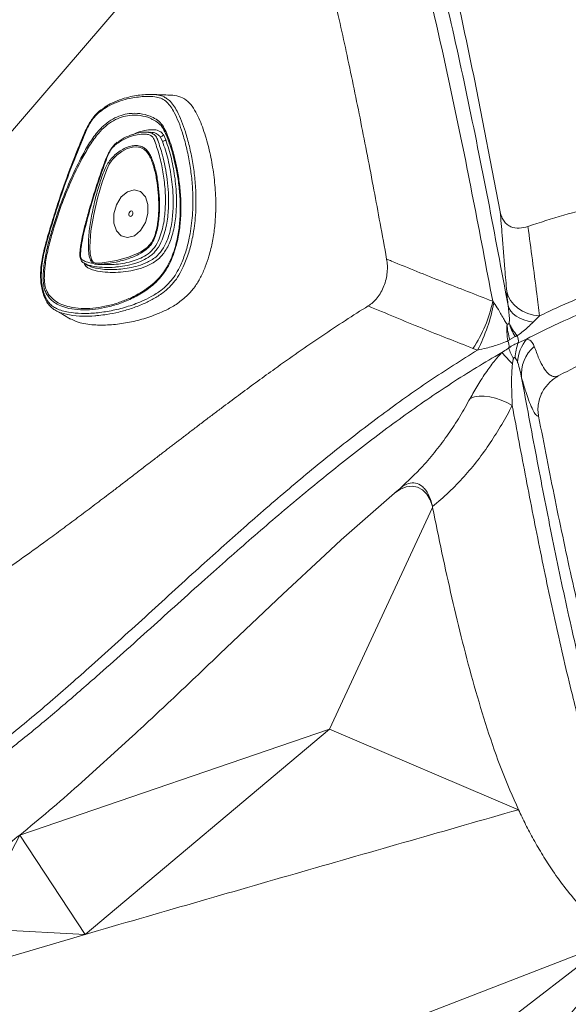
# Model space of a CAD drawing. Units: centimetres. Extents: x -3845 to 8308, y -1419 to 941.
# Drawn here: x 294 to 312, y 8 to 40 of the extents above; entities that cross this region are included whole.
import ezdxf

# ---------------------------------------------------------------- set-up
doc = ezdxf.new("R2010")
doc.units = ezdxf.units.CM
doc.header["$MEASUREMENT"] = 0
doc.header["$PDMODE"] = 34
doc.header["$PDSIZE"] = -1
doc.linetypes.add('SLD-Solid', pattern=[0])
doc.layers.get('0').update_dxf_attribs({"lineweight": 9})
doc.layers.add('SPRAY ZONE', color=7, linetype='Continuous', true_color=0x00a9c7, plot=False)
doc.styles.add('Vortex annotative', font='arial.ttf')
doc.dimstyles.new('Vortex PRODUCT', dxfattribs={"dimtxt": 0.125, "dimasz": 0.125, "dimexe": 0, "dimexo": 0, "dimgap": 0.125, "dimtad": 0, "dimtih": 1, "dimtoh": 1, "dimdec": 0, "dimzin": 12, "dimdsep": 46, "dimtxsty": 'Vortex annotative', "dimcen": 0, "dimadec": 0, "dimazin": 0, "dimtfac": 1, "dimtdec": 0, "dimtofl": 0, "dimtmove": 0, "dimatfit": 3, "dimfxl": 1, "dimfrac": 1, "dimtolj": 1, "dimtzin": 12, "dimlwd": 18, "dimarcsym": 0})

# ---------------------------------------------------------------- blocks, each defined once
blk = doc.blocks.new('*D52')
at = {"layer": 'Defpoints', "color": 0, "lineweight": 18, "transparency": 16777216}
for p in [(484.787, 248.419), (186.072, -211.772)]:
    blk.add_point(p, dxfattribs=at)
at = {"layer": 'SPRAY ZONE', "color": 0, "lineweight": 18, "transparency": 16777216}
for p, q in [((547.065, 344.361), (492.41, 260.162)), ((561.065, 344.361), (547.065, 344.361))]:
    blk.add_line(p, q, dxfattribs=at)
blk.add_solid([(490.452, 261.432), (494.367, 258.891), (484.787, 248.419)], dxfattribs=at)
at = {"layer": 'SPRAY ZONE', "color": 0, "transparency": 16777216, "insert": (598.746, 344.361), "char_height": 14, "attachment_point": 5, "style": 'Vortex annotative'}
blk.add_mtext('\\A1;∅549cm', dxfattribs=at)

msp = doc.modelspace()

# ---------------------------------------------------------------- linework, layer by layer
at = {"linetype": 'SLD-Solid', "lineweight": 18}
for p, q in [((293.1685, 35.0884), (302.9971, 46.5118)), ((309.2502, 37.9639), (310.0921, 33.6469)), ((298.6617, 36.2363), (298.5251, 36.2418)), ((299.0941, 35.942), (299.0238, 36.0895)), ((299.1265, 36.1583), (299.2039, 35.9899)), ((299.3129, 35.8693), (299.317, 35.8875)), ((309.846, 30.7347), (309.8837, 30.6841)), ((311.3713, 30.2549), (311.1582, 30.0518)), ((310.5794, 29.5827), (310.4048, 29.4846)), ((310.6782, 29.386), (310.9483, 29.5044)), ((309.3559, 29.1468), (309.2047, 29.2002)), ((306.6504, 24.4891), (304.9178, 22.9629)), ((306.6576, 24.4953), (306.6504, 24.4891)), ((306.8311, 24.6424), (306.6576, 24.4953)), ((307.8907, 24.0187), (307.8841, 24.05)), ((304.5365, 16.8067), (307.8907, 24.0187)), ((304.9178, 22.9629), (304.3908, 22.4819)), ((304.3908, 22.4819), (303.0179, 21.2032)), ((303.0179, 21.2032), (300.9774, 19.265)), ((294.4497, 13.3553), (304.5365, 16.8067)), ((296.579, 10.1217), (304.5365, 16.8067)), ((310.6858, 14.1816), (304.5365, 16.8067)), ((298.1209, 16.5713), (296.3559, 14.9749)), ((294.4498, 13.3551), (292.8741, 10.3134)), ((296.579, 10.1217), (294.4498, 13.3551)), ((296.579, 10.1217), (292.8741, 10.3134)), ((289.1672, 7.9178), (296.579, 10.1217)), ((313.6356, 9.8626), (301.9227, 5.3263)), ((313.6356, 9.8626), (310.5106, 7.4452))]:
    msp.add_line(p, q, dxfattribs=at)
at = {"linetype": 'SLD-Solid', "lineweight": 18, "flags": 128}
for points in [[(298.6609, 35.4914), (298.6555, 35.5025), (298.5804, 35.6096), (298.4873, 35.6894), (298.381, 35.7394), (298.2534, 35.7623), (298.1206, 35.7541), (297.9486, 35.7034), (297.7795, 35.6148), (297.6138, 35.4936), (297.4602, 35.3403), (297.3612, 35.1944), (297.2811, 35.0284), (297.1332, 34.6152), (296.9845, 34.0918), (296.8633, 33.5624), (296.7696, 33.0296), (296.7292, 32.5021), (296.7407, 32.2839), (296.7897, 32.0899), (296.8431, 32.012), (296.9185, 31.9734), (297.0626, 31.9715), (297.2094, 31.9931), (297.6017, 32.0589), (297.994, 32.1654), (298.3797, 32.3346), (298.5959, 32.4815), (298.7483, 32.6597), (298.7483, 32.6597)], [(297.7545, 34.129), (297.5987, 33.8751), (297.5146, 33.5771), (297.5151, 33.2801), (297.6001, 33.0295), (297.7567, 32.8634), (297.961, 32.8071), (298.1818, 32.8691), (298.3857, 33.04), (298.5416, 33.2939), (298.6256, 33.5919), (298.6251, 33.8889), (298.5401, 34.1395), (298.3836, 34.3056), (298.1793, 34.3619), (297.9584, 34.2999), (297.7545, 34.129)], [(298.0164, 33.5211), (298.0067, 33.5497), (298.0067, 33.5836), (298.0163, 33.6177), (298.0341, 33.6467), (298.0574, 33.6662), (298.0826, 33.6733), (298.106, 33.6669), (298.1238, 33.6479), (298.1336, 33.6193), (298.1336, 33.5853), (298.124, 33.5513), (298.1062, 33.5223), (298.0829, 33.5028), (298.0577, 33.4957), (298.0343, 33.5021), (298.0164, 33.5211)], [(300.8275, 33.6032), (300.8281, 33.6225), (300.8288, 33.6418)], [(296.5308, 31.9829), (296.5904, 31.9487), (296.65, 31.9146)], [(300.2777, 31.409), (300.2871, 31.4251), (300.2965, 31.4412)], [(310.302, 31.0563), (310.3495, 30.9034), (310.4271, 30.7593), (310.5329, 30.6276), (310.6642, 30.5115), (310.8178, 30.4141), (310.9897, 30.3376), (311.1758, 30.2842), (311.3713, 30.2549)], [(310.3483, 30.5956), (310.3832, 30.4988), (310.4399, 30.4074), (310.5175, 30.3228), (310.6146, 30.2468), (310.7294, 30.1805), (310.8599, 30.1253), (311.0037, 30.0822), (311.1582, 30.0518)], [(295.6082, 30.4424), (295.858, 30.2992), (296.1078, 30.1561)], [(309.1134, 27.5731), (309.2496, 27.6192), (309.4043, 27.6436), (309.5735, 27.6456), (309.753, 27.6251), (309.9382, 27.5828), (310.1246, 27.5195), (310.3074, 27.437), (310.4821, 27.3373)], [(307.8841, 24.05), (307.8122, 24.269), (307.7047, 24.4525), (307.5661, 24.592), (307.4028, 24.6816), (307.222, 24.7169), (307.0319, 24.6968), (306.8409, 24.6216), (306.6576, 24.4953)]]:
    msp.add_lwpolyline(points, dxfattribs=at)
at = {"linetype": 'SLD-Solid', "lineweight": 18}
for centre, radius, start, end in [((299.0247, 36.1991), 0.1096, 269.48891, 338.1406), ((299.104, 36.0691), 0.1275, 265.55204, 321.61439), ((305.6454, 31.5891), 4.2866, 326.1313, 348.50328), ((304.2314, 31.7653), 5.7548, 332.93431, 349.17075), ((310.2909, 29.4418), 0.3913, 351.7958, 25.85505), ((312.0441, 28.6421), 1.3943, 141.802, 175.48991), ((309.9922, 29.2723), 0.3864, 351.66607, 26.28351), ((311.7025, 29.5482), 1.3688, 194.02969, 210.30393), ((311.9688, 28.8738), 1.3885, 158.35455, 179.03009), ((311.9481, 28.3658), 1.1669, 129.80363, 186.37144), ((315.0216, 33.246), 6.4203, 220.61459, 225.11816)]:
    msp.add_arc(centre, radius, start, end, dxfattribs=at)
for points, knots in [([(300.5571, 56.2438), (300.7363, 56.1453), (301.0949, 55.9484), (301.6646, 55.5369), (302.2616, 55.0083), (302.8703, 54.3427), (303.4349, 53.6086), (304.0279, 52.7103), (304.6365, 51.635), (305.2477, 50.3724), (305.8032, 49.0485), (306.3104, 47.6762), (306.7758, 46.268), (307.2605, 44.6601), (307.7572, 42.848), (308.3651, 40.3915), (309.0163, 37.4556), (309.7018, 34.0373), (310.1328, 31.7429), (310.3483, 30.5956)], [0, 0, 0, 0, 0.0267136, 0.0534291, 0.0900956, 0.1268645, 0.1636767, 0.2004022, 0.2519865, 0.3036524, 0.3554345, 0.4072986, 0.459154, 0.5108648, 0.5813922, 0.651924, 0.7679311, 0.8839654, 1, 1, 1, 1]), ([(309.846, 30.7347), (309.6368, 31.8415), (309.2183, 34.0551), (308.552, 37.3521), (307.9169, 40.204), (307.3208, 42.6131), (306.8293, 44.41), (306.3519, 46.0006), (305.8959, 47.3896), (305.4002, 48.7434), (304.858, 50.0497), (304.2624, 51.2959), (303.6726, 52.3533), (303.1016, 53.233), (302.5618, 53.9481), (301.9797, 54.5975), (301.4094, 55.1129), (300.8661, 55.5138), (300.5248, 55.7055), (300.3541, 55.8014)], [0, 0, 0, 0, 0.11468, 0.2293601, 0.3440148, 0.4157973, 0.4875754, 0.5398099, 0.5921881, 0.6445745, 0.696879, 0.7490678, 0.8011757, 0.8376982, 0.874305, 0.9108679, 0.9473303, 0.973666, 1, 1, 1, 1]), ([(306.735, 48.1869), (306.9812, 47.3612), (307.4734, 45.7098), (308.1147, 43.1604), (308.7086, 40.5791), (309.0697, 38.8356), (309.2502, 37.9639)], [0, 0, 0, 0, 0.2499905, 0.4999911, 0.7499937, 1, 1, 1, 1]), ([(306.394, 32.1074), (306.323, 32.4977), (306.1865, 33.2474), (305.9782, 34.3692), (305.7701, 35.4657), (305.5556, 36.5638), (305.3359, 37.6509), (305.1105, 38.7219), (304.8775, 39.7854), (304.7143, 40.483), (304.632, 40.8347)], [0, 0, 0, 0, 0.1326974, 0.2549154, 0.3821605, 0.5070455, 0.6309527, 0.7558274, 0.8768973, 1, 1, 1, 1]), ([(299.2534, 31.2675), (299.3121, 31.3299), (299.4322, 31.4577), (299.5857, 31.7), (299.739, 32.0124), (299.8785, 32.3985), (300.0062, 32.9235), (300.0838, 33.5401), (300.093, 34.1732), (300.0531, 34.743), (299.9822, 35.2509), (299.8813, 35.7465), (299.7611, 36.1855), (299.6288, 36.566), (299.5037, 36.8472), (299.3743, 37.0674), (299.2445, 37.2244), (299.0846, 37.3354), (298.8905, 37.3936), (298.6721, 37.4101), (298.356, 37.3952), (298.0172, 37.3444), (297.6577, 37.2375), (297.3916, 37.1218), (297.1571, 36.9797), (296.9684, 36.8265), (296.7968, 36.636), (296.6585, 36.3992), (296.4389, 35.861), (296.1047, 35.0557), (295.7366, 34.0131), (295.478, 33.1689), (295.2933, 32.5378), (295.195, 32.1133), (295.1516, 31.743), (295.1506, 31.4554), (295.1811, 31.1965), (295.235, 30.9885), (295.3111, 30.8146), (295.4023, 30.6783), (295.5148, 30.5715), (295.6601, 30.4858), (295.8363, 30.4213), (296.1098, 30.3613), (296.4783, 30.3297), (296.9422, 30.3481), (297.4296, 30.4202), (297.9234, 30.5409), (298.3616, 30.6998), (298.7361, 30.8845), (299.018, 31.0575), (299.1845, 31.206), (299.2534, 31.2675)], [0, 0, 0, 0, 0.0126427, 0.0258968, 0.0395352, 0.0596847, 0.0803847, 0.1113216, 0.1430951, 0.1676455, 0.1922036, 0.217433, 0.2426595, 0.2614368, 0.2803509, 0.2922458, 0.3043475, 0.3162943, 0.3287696, 0.3435475, 0.3583518, 0.3886301, 0.406915, 0.4253877, 0.4385147, 0.4518826, 0.4631375, 0.4759033, 0.4891981, 0.5409463, 0.5928662, 0.6365144, 0.6585056, 0.6804362, 0.6944141, 0.7087166, 0.7201273, 0.7318319, 0.7410823, 0.7505856, 0.7598443, 0.7693544, 0.7827796, 0.7962243, 0.8237463, 0.8539099, 0.8840816, 0.9150761, 0.9460527, 0.9658676, 0.9858811, 1, 1, 1, 1]), ([(297.1332, 36.9827), (297.1498, 36.9968), (297.235, 37.0692), (297.4247, 37.1751), (297.6977, 37.2983), (298.0611, 37.4054), (298.4054, 37.4578), (298.7277, 37.4742), (298.952, 37.455), (299.134, 37.4082), (299.2225, 37.3409), (299.2572, 37.3145)], [0, 0, 0, 0, 0.0246788, 0.1265147, 0.2630217, 0.4012389, 0.6223649, 0.7350931, 0.8476202, 0.9402961, 1, 1, 1, 1]), ([(299.3459, 37.444), (299.2495, 37.4479), (299.0568, 37.4555), (298.8642, 37.4631), (298.7679, 37.4669)], [0, 0, 0, 0, 0.4999998, 1, 1, 1, 1]), ([(299.2572, 37.3145), (299.2794, 37.3005), (299.3565, 37.2519), (299.4614, 37.1135), (299.596, 36.8909), (299.7242, 36.6009), (299.8575, 36.2193), (299.9775, 35.7821), (300.0798, 35.286), (300.1533, 34.7684), (300.1946, 34.1872), (300.1873, 33.6562), (300.1419, 33.1873), (300.0794, 32.7967), (299.9765, 32.3718), (299.8342, 31.9762), (299.6739, 31.6492), (299.5139, 31.3958), (299.3867, 31.2604), (299.3252, 31.195)], [0, 0, 0, 0, 0.0157891, 0.0548563, 0.094838, 0.1551937, 0.216113, 0.2947534, 0.3734025, 0.4540803, 0.5347312, 0.6345161, 0.6856161, 0.7366989, 0.8022804, 0.8694301, 0.9132151, 0.9580566, 1, 1, 1, 1]), ([(299.9166, 30.9338), (299.9954, 31.0192), (300.1524, 31.1891), (300.3405, 31.5107), (300.4938, 31.8514), (300.6277, 32.2455), (300.7331, 32.6881), (300.8031, 33.1725), (300.8397, 33.73), (300.8267, 34.3498), (300.7521, 35.0187), (300.6273, 35.6589), (300.4858, 36.1692), (300.3446, 36.5573), (300.2198, 36.8355), (300.0689, 37.0925), (299.8743, 37.3016), (299.6326, 37.4137), (299.4492, 37.4442), (299.3516, 37.4428), (299.3422, 37.4427)], [0, 0, 0, 0, 0.0469459, 0.093416, 0.1394945, 0.1849381, 0.2454513, 0.3055689, 0.3654454, 0.4546949, 0.5427395, 0.6307476, 0.7196172, 0.7641676, 0.8089815, 0.8548654, 0.9016073, 0.9489816, 0.9950885, 1, 1, 1, 1]), ([(297.1133, 36.9797), (297.0925, 36.9644), (297.0286, 36.9176), (296.926, 36.8197), (296.8119, 36.6798), (296.706, 36.5145), (296.6042, 36.3203), (296.4991, 36.0833), (296.3705, 35.7582), (296.182, 35.2942), (295.9511, 34.6845), (295.7107, 33.9908), (295.5096, 33.348), (295.3505, 32.8143), (295.2425, 32.4194), (295.1767, 32.1069), (295.1405, 31.8513), (295.1259, 31.6161), (295.1328, 31.3901), (295.1626, 31.1722), (295.2057, 30.9917), (295.2474, 30.8944), (295.2625, 30.8591)], [0, 0, 0, 0, 0.0136149, 0.041662, 0.0705255, 0.1000368, 0.1326732, 0.1703393, 0.2168313, 0.2895559, 0.3952843, 0.5088576, 0.6176618, 0.6959644, 0.7574497, 0.800317, 0.8387089, 0.8736907, 0.9078676, 0.9442024, 0.9797666, 1, 1, 1, 1]), ([(295.3505, 30.9276), (295.3452, 30.9358), (295.3142, 30.9838), (295.2672, 31.0833), (295.2132, 31.2886), (295.2055, 31.6251), (295.2565, 32.0747), (295.3651, 32.5726), (295.5341, 33.1708), (295.7633, 33.8669), (296.0752, 34.6462), (296.3896, 35.3025), (296.6871, 35.8403), (296.9454, 36.2163), (297.2154, 36.4928), (297.4766, 36.6766), (297.7476, 36.7938), (298.0467, 36.8588), (298.3677, 36.8564), (298.6579, 36.781), (298.8924, 36.6708), (299.0659, 36.5257), (299.1904, 36.3113), (299.2935, 36.0594), (299.4376, 35.6476), (299.5635, 35.1373), (299.6574, 34.546), (299.7, 34.0312), (299.6993, 33.516), (299.6505, 33.0071), (299.5611, 32.5786), (299.4474, 32.2268), (299.3283, 31.9504), (299.1798, 31.6961), (298.9939, 31.4557), (298.7716, 31.2435), (298.4662, 31.0181), (298.0909, 30.8078), (297.6501, 30.6346), (297.2236, 30.524), (296.8151, 30.4602), (296.4274, 30.4471), (296.085, 30.4884), (295.7907, 30.5737), (295.5887, 30.6832), (295.4423, 30.8053), (295.3811, 30.8868), (295.3505, 30.9276)], [0, 0, 0, 0, 0.0018829, 0.0108844, 0.0198817, 0.0375839, 0.0626965, 0.0880235, 0.1133399, 0.1551152, 0.1969684, 0.2387187, 0.2648461, 0.2908742, 0.3098473, 0.3288199, 0.3476169, 0.3664328, 0.3910413, 0.4156582, 0.4313212, 0.4468785, 0.4621058, 0.4774209, 0.4953901, 0.5382904, 0.565627, 0.5930091, 0.6202864, 0.6452865, 0.6702421, 0.6852188, 0.7001782, 0.7152172, 0.7302578, 0.7485308, 0.7668442, 0.7974591, 0.8282213, 0.8589289, 0.8862802, 0.9136719, 0.9409629, 0.9605717, 0.9801284, 0.9900722, 1, 1, 1, 1]), ([(298.79, 36.6442), (298.759, 36.6606), (298.6277, 36.7298), (298.373, 36.7906), (298.058, 36.7998), (297.7645, 36.7372), (297.5002, 36.6233), (297.2454, 36.4449), (296.9787, 36.1769), (296.7206, 35.81), (296.4224, 35.2791), (296.1078, 34.6282), (295.7963, 33.8528), (295.5688, 33.1606), (295.4014, 32.5667), (295.2945, 32.0741), (295.2506, 31.6802), (295.2509, 31.3962), (295.2765, 31.1838), (295.3347, 31.0415), (295.3841, 30.9675), (295.3894, 30.9597)], [0, 0, 0, 0, 0.01792351, 0.07579804, 0.13364079, 0.17773748, 0.22179272, 0.26608132, 0.31037594, 0.37205268, 0.43396853, 0.53371276, 0.63371552, 0.73352787, 0.79369063, 0.85387749, 0.91354725, 0.93646428, 0.95930467, 0.99567845, 1, 1, 1, 1]), ([(297.7368, 30.7168), (297.8567, 30.7609), (298.122, 30.8584), (298.4677, 31.0575), (298.7696, 31.2802), (298.9875, 31.489), (299.1692, 31.7242), (299.3137, 31.9714), (299.4297, 32.24), (299.5411, 32.583), (299.6288, 33.0017), (299.6769, 33.5013), (299.6777, 34.0086), (299.6357, 34.5167), (299.543, 35.1008), (299.4189, 35.6048), (299.2772, 36.0097), (299.1773, 36.2557), (299.0563, 36.4629), (298.9179, 36.5854), (298.8222, 36.6294), (298.79, 36.6442)], [0, 0, 0, 0, 0.0638877, 0.1413737, 0.1872213, 0.2329635, 0.2701465, 0.307329, 0.3444467, 0.381608, 0.4440312, 0.5065629, 0.5753444, 0.6443893, 0.7133196, 0.8217308, 0.867025, 0.9048757, 0.9425124, 0.9806497, 1, 1, 1, 1]), ([(297.6423, 35.914), (297.6679, 35.9332), (297.7789, 36.0167), (297.9882, 36.1205), (298.2559, 36.2125), (298.4778, 36.2473), (298.6451, 36.2368), (298.7516, 36.2155), (298.8044, 36.1731), (298.8223, 36.1587)], [0, 0, 0, 0, 0.0666905, 0.2897416, 0.5179615, 0.7264334, 0.8339866, 0.9437922, 1, 1, 1, 1]), ([(298.1466, 36.1667), (298.1752, 36.1804), (298.2953, 36.2382), (298.5092, 36.3), (298.7597, 36.3322), (298.961, 36.301), (299.0756, 36.2272), (299.1182, 36.1696), (299.1265, 36.1583)], [0, 0, 0, 0, 0.0827464, 0.3477643, 0.6120795, 0.8107196, 0.9629626, 1, 1, 1, 1]), ([(298.9589, 36.1477), (298.9377, 36.1645), (298.8666, 36.2209), (298.7587, 36.2405), (298.6751, 36.2322), (298.6539, 36.2301)], [0, 0, 0, 0, 0.2400038, 0.8067591, 1, 1, 1, 1]), ([(297.6221, 35.9102), (297.6183, 35.9075), (297.5801, 35.8809), (297.5105, 35.8116), (297.4215, 35.6956), (297.3391, 35.553), (297.26, 35.3808), (297.179, 35.1653), (297.0516, 34.8061), (296.8858, 34.3035), (296.7153, 33.7282), (296.5809, 33.2327), (296.4948, 32.8631), (296.4433, 32.5984), (296.4165, 32.4102), (296.4059, 32.2736), (296.4099, 32.1679), (296.4281, 32.1157), (296.4357, 32.094)], [0, 0, 0, 0, 0.0040512, 0.0402396, 0.0771425, 0.1175068, 0.1632318, 0.2167229, 0.2857728, 0.4417918, 0.6027594, 0.7231498, 0.8160677, 0.8797465, 0.9204812, 0.9559984, 0.9816838, 1, 1, 1, 1]), ([(298.8484, 35.9424), (298.8441, 35.9537), (298.8252, 36.0036), (298.784, 36.0871), (298.6907, 36.1463), (298.5819, 36.1752), (298.422, 36.183), (298.2104, 36.1503), (297.9508, 36.0629), (297.7365, 35.9526), (297.5773, 35.8377), (297.4568, 35.7295), (297.3309, 35.5258), (297.2307, 35.2391), (297.0583, 34.7652), (296.8601, 34.1466), (296.6754, 33.5087), (296.5491, 33.0106), (296.4823, 32.6959), (296.4424, 32.4427), (296.4278, 32.2839), (296.4342, 32.17), (296.4584, 32.1113), (296.516, 32.0602), (296.6453, 32.0045), (296.7681, 31.977), (296.8478, 31.9591)], [0, 0, 0, 0, 0.006562, 0.029036, 0.0513041, 0.0774009, 0.1042397, 0.1567, 0.2131849, 0.2708373, 0.2956277, 0.3208398, 0.3553008, 0.4072271, 0.4595068, 0.5871417, 0.7045456, 0.7636, 0.8226134, 0.852127, 0.8819538, 0.8969416, 0.9066738, 0.9158874, 0.9453412, 1, 1, 1, 1]), ([(299.2039, 35.9899), (299.238, 35.8911), (299.3406, 35.593), (299.4649, 35.0626), (299.5434, 34.4493), (299.5615, 33.8762), (299.5304, 33.437), (299.469, 33.0822), (299.4026, 32.8318), (299.3176, 32.6069), (299.1949, 32.3663), (299.0289, 32.1572), (298.8336, 32.0077), (298.6082, 31.8853), (298.3243, 31.7805), (297.9866, 31.7078), (297.6492, 31.6746), (297.3132, 31.6704), (297.0379, 31.7035), (296.823, 31.7555), (296.6855, 31.8131), (296.5833, 31.8804), (296.557, 31.9498), (296.5483, 31.9729)], [0, 0, 0, 0, 0.0461682, 0.1391363, 0.2320671, 0.2998507, 0.3674979, 0.402378, 0.4372115, 0.4654964, 0.4937377, 0.5414151, 0.5725384, 0.603754, 0.6635244, 0.7235817, 0.7835777, 0.8446837, 0.9057454, 0.936351, 0.96689, 0.9890092, 1, 1, 1, 1]), ([(296.6814, 31.9003), (296.7213, 31.8818), (296.8102, 31.8407), (296.9886, 31.7993), (297.2121, 31.7684), (297.5631, 31.7596), (297.9298, 31.7939), (298.3094, 31.8846), (298.5627, 31.9773), (298.7698, 32.09), (298.9535, 32.2297), (299.1089, 32.4259), (299.2233, 32.6508), (299.3033, 32.8637), (299.3664, 33.1038), (299.425, 33.4459), (299.4535, 33.874), (299.4352, 34.4331), (299.3545, 35.0346), (299.232, 35.5552), (299.1282, 35.8462), (299.0941, 35.942)], [0, 0, 0, 0, 0.025954, 0.0577097, 0.1084296, 0.1591737, 0.2625349, 0.3186976, 0.3754055, 0.4067332, 0.4387166, 0.4859863, 0.5140348, 0.5428806, 0.5783912, 0.6145495, 0.6845473, 0.7561046, 0.853014, 0.951631, 1, 1, 1, 1]), ([(297.0451, 31.9337), (297.2264, 31.9277), (297.5888, 31.9158), (298.0435, 32.0117), (298.3907, 32.135), (298.6281, 32.2655), (298.8439, 32.476), (298.9901, 32.7489), (299.0831, 33.0261), (299.1594, 33.3794), (299.2008, 33.8417), (299.1888, 34.3969), (299.1199, 34.9488), (299.0093, 35.4694), (298.9012, 35.7871), (298.8484, 35.9424)], [0, 0, 0, 0, 0.1227083, 0.2452951, 0.2989018, 0.3522459, 0.4042638, 0.4560194, 0.4987101, 0.5415189, 0.626123, 0.7203642, 0.8151038, 0.9096012, 1, 1, 1, 1]), ([(298.945, 35.9746), (298.9989, 35.817), (299.0942, 35.5379), (299.1905, 35.1061), (299.2558, 34.6951), (299.2939, 34.2657), (299.2987, 33.7915), (299.2601, 33.3652), (299.1808, 32.9987), (299.0827, 32.7053), (298.9532, 32.4663), (298.8112, 32.2995), (298.6558, 32.167), (298.4474, 32.0522), (298.171, 31.9514), (297.8873, 31.8809), (297.6908, 31.8603), (297.6025, 31.8511)], [0, 0, 0, 0, 0.1008312, 0.178732, 0.2566282, 0.3370261, 0.4173668, 0.5129145, 0.5615172, 0.6113267, 0.672496, 0.7030273, 0.7345582, 0.7945488, 0.8562113, 0.9354173, 1, 1, 1, 1]), ([(298.8223, 36.1587), (298.8368, 36.1496), (298.8856, 36.1193), (298.9189, 36.0427), (298.9406, 35.9862), (298.945, 35.9746)], [0, 0, 0, 0, 0.252689, 0.8458508, 1, 1, 1, 1]), ([(299.0238, 36.0895), (299.0172, 36.0988), (298.999, 36.1244), (298.9745, 36.1386), (298.9589, 36.1477)], [0, 0, 0, 0, 0.362034, 1, 1, 1, 1]), ([(296.8478, 31.9591), (296.8378, 31.9664), (296.8021, 31.9924), (296.7403, 32.0879), (296.6968, 32.2673), (296.6772, 32.5917), (296.7075, 33.0308), (296.7979, 33.571), (296.9152, 34.1087), (297.059, 34.6051), (297.1937, 34.9817), (297.3179, 35.23), (297.4379, 35.3968), (297.5899, 35.5374), (297.7612, 35.6593), (297.9377, 35.7502), (298.1033, 35.7985), (298.2539, 35.808), (298.3826, 35.7861), (298.4981, 35.734), (298.5964, 35.6534), (298.6746, 35.5422), (298.7716, 35.3421), (298.8711, 35.0375), (298.9511, 34.6209), (298.9951, 34.1847), (299.0083, 33.737), (298.9786, 33.3548), (298.9225, 33.0532), (298.8632, 32.8316), (298.7946, 32.7001), (298.7606, 32.6348)], [0, 0, 0, 0, 0.0059589, 0.0211286, 0.0484493, 0.0755617, 0.137818, 0.200326, 0.2625103, 0.3246668, 0.3754455, 0.3978712, 0.420191, 0.4488001, 0.4774768, 0.5056082, 0.5337079, 0.5557803, 0.5778324, 0.5979002, 0.6179302, 0.637671, 0.6574693, 0.7103656, 0.7636436, 0.816817, 0.8700192, 0.9230939, 0.9488954, 0.9746272, 1, 1, 1, 1]), ([(298.7483, 32.6597), (298.7799, 32.7206), (298.8448, 32.8454), (298.9011, 33.0565), (298.9556, 33.3495), (298.9846, 33.7229), (298.9714, 34.1626), (298.9285, 34.5927), (298.8487, 35.0037), (298.7556, 35.3046), (298.6798, 35.4541), (298.6609, 35.4914)], [0, 0, 0, 0, 0.0669967, 0.1375033, 0.2082, 0.3562742, 0.5047025, 0.6535258, 0.8026187, 0.9507132, 1, 1, 1, 1]), ([(310.9947, 33.1702), (311.3823, 33.2989), (312.1575, 33.5563), (313.3213, 33.8352), (314.4815, 34.0331), (315.6349, 34.1413), (316.7777, 34.1611), (317.9063, 34.0912), (319.0174, 33.9331), (320.107, 33.6853), (321.1746, 33.3568), (321.8631, 33.0672), (322.2073, 32.9224)], [0, 0, 0, 0, 0.1000015, 0.2000008, 0.2999999, 0.4000003, 0.4999997, 0.5999996, 0.7000005, 0.7999991, 0.8999982, 1, 1, 1, 1]), ([(310.0921, 33.6469), (310.1062, 33.5893), (310.1343, 33.4741), (310.2138, 33.3335), (310.316, 33.2256), (310.4769, 33.1307), (310.7078, 33.0916), (310.899, 33.144), (310.9947, 33.1702)], [0, 0, 0, 0, 0.1250578, 0.2501125, 0.375187, 0.500315, 0.7499597, 1, 1, 1, 1]), ([(310.302, 31.0563), (310.2821, 31.2994), (310.2318, 31.9126), (310.1632, 32.7696), (310.1128, 33.3916), (310.0921, 33.6469)], [0, 0, 0, 0, 0.279254, 0.7042026, 1, 1, 1, 1]), ([(310.9947, 33.1702), (311.0424, 32.8066), (311.1388, 32.0729), (311.2649, 31.1091), (311.3412, 30.4965), (311.3713, 30.2549)], [0, 0, 0, 0, 0.3730761, 0.7527686, 1, 1, 1, 1]), ([(298.7606, 32.6348), (298.756, 32.6277), (298.7241, 32.5774), (298.6558, 32.4942), (298.5297, 32.383), (298.3051, 32.2447), (297.9818, 32.1072), (297.5871, 32.0054), (297.2748, 31.9566), (297.0947, 31.9386), (297.0451, 31.9337)], [0, 0, 0, 0, 0.0107369, 0.0753561, 0.1402091, 0.2449104, 0.4673862, 0.6911904, 0.9148922, 1, 1, 1, 1]), ([(297.6025, 31.8511), (297.5824, 31.8484), (297.4506, 31.8309), (297.2102, 31.8311), (296.9052, 31.8571), (296.6681, 31.9154), (296.5282, 31.979), (296.465, 32.0313), (296.4524, 32.0653), (296.4478, 32.078)], [0, 0, 0, 0, 0.048585, 0.3187075, 0.5886829, 0.8082851, 0.927214, 0.9728718, 1, 1, 1, 1]), ([(305.794, 30.5822), (305.8461, 30.6184), (305.9503, 30.6909), (306.0916, 30.8435), (306.2143, 31.0241), (306.3117, 31.229), (306.38, 31.4491), (306.4163, 31.6745), (306.4235, 31.8982), (306.4038, 32.0376), (306.394, 32.1074)], [0, 0, 0, 0, 0.12484636, 0.24999581, 0.37434939, 0.4995517, 0.62415614, 0.74928122, 0.87449876, 1, 1, 1, 1]), ([(306.394, 32.1074), (306.4482, 32.085), (307.0482, 31.8367), (308.1973, 31.3732), (309.2964, 30.9475), (309.846, 30.7347)], [0, 0, 0, 0, 0.0472244, 0.5235801, 1, 1, 1, 1]), ([(296.65, 31.9163), (296.652, 31.9145), (296.6612, 31.9061), (296.6726, 31.9028), (296.6814, 31.9003)], [0, 0, 0, 0, 0.2250792, 1, 1, 1, 1]), ([(296.8478, 31.9591), (296.8481, 31.959), (296.8771, 31.9476), (296.9424, 31.9339), (297.009, 31.9337), (297.0447, 31.9337), (297.0451, 31.9337)], [0, 0, 0, 0, 0.0037554, 0.4708027, 0.9943015, 1, 1, 1, 1]), ([(311.3713, 30.2549), (311.472, 30.304), (311.9191, 30.522), (312.7164, 30.8739), (313.7637, 31.2667), (314.8123, 31.5822), (315.8576, 31.8133), (316.9008, 31.9528), (317.9382, 31.9902), (318.9657, 31.9257), (319.9744, 31.761), (320.9583, 31.4986), (321.9554, 31.12), (322.9618, 30.6209), (323.6258, 30.182), (323.9578, 29.9625)], [0, 0, 0, 0, 0.0229348, 0.1018017, 0.1808747, 0.2599648, 0.3389372, 0.4177198, 0.4976217, 0.5778037, 0.6580887, 0.7382855, 0.8182, 0.9090958, 1, 1, 1, 1]), ([(323.8315, 29.3887), (323.4983, 29.6169), (322.83, 30.0745), (321.8828, 30.5572), (321.0195, 30.9043), (320.2516, 31.1416), (319.4581, 31.3165), (318.639, 31.4238), (317.7969, 31.4618), (316.9517, 31.4297), (316.1082, 31.3304), (315.2697, 31.1705), (314.2773, 30.9133), (313.1299, 30.5202), (311.9682, 30.0236), (311.2433, 29.6545), (310.9483, 29.5044)], [0, 0, 0, 0, 0.0904052, 0.1812781, 0.2434337, 0.3056335, 0.3677834, 0.4317677, 0.4958074, 0.5597922, 0.6215963, 0.6834463, 0.745258, 0.8400894, 0.9349375, 1, 1, 1, 1]), ([(299.3252, 31.195), (299.2539, 31.1313), (299.0842, 30.9798), (298.7959, 30.8022), (298.4501, 30.6312), (298.0771, 30.4908), (297.6818, 30.3799), (297.332, 30.3073), (297.1149, 30.2849), (297.0278, 30.2759)], [0, 0, 0, 0, 0.1006034, 0.2392936, 0.3797921, 0.5505398, 0.7188911, 0.8872626, 1, 1, 1, 1]), ([(297.0278, 30.2759), (296.9827, 30.2701), (296.8051, 30.2475), (296.485, 30.2439), (296.1412, 30.2714), (295.8624, 30.3322), (295.6795, 30.3991), (295.5266, 30.4889), (295.4093, 30.6015), (295.3237, 30.7218), (295.287, 30.8106), (295.2737, 30.8426)], [0, 0, 0, 0, 0.06844391, 0.26903862, 0.49066068, 0.60349475, 0.71616513, 0.7953048, 0.87626233, 0.9554036, 1, 1, 1, 1]), ([(295.3894, 30.9597), (295.4528, 30.8864), (295.5799, 30.7398), (295.8213, 30.6187), (296.1097, 30.5324), (296.448, 30.4919), (296.8316, 30.5029), (297.2359, 30.5695), (297.539, 30.636), (297.7106, 30.7061), (297.7368, 30.7168)], [0, 0, 0, 0, 0.1095288, 0.2193186, 0.3293981, 0.4841395, 0.6394494, 0.794526, 0.9686673, 1, 1, 1, 1]), ([(296.1071, 30.1639), (296.1677, 30.1314), (296.3049, 30.0578), (296.5391, 30.0046), (296.8772, 29.9556), (297.3086, 29.9518), (297.8312, 30.0073), (298.3576, 30.1194), (298.8273, 30.2711), (299.2363, 30.4548), (299.5868, 30.6497), (299.8063, 30.8388), (299.9166, 30.9338)], [0, 0, 0, 0, 0.0540252, 0.1224231, 0.1904682, 0.3251372, 0.458871, 0.5929845, 0.7277212, 0.8175163, 0.9082976, 1, 1, 1, 1]), ([(310.3483, 30.5956), (310.339, 30.6793), (310.3202, 30.8484), (310.3081, 30.9865), (310.302, 31.0563)], [0, 0, 0, 0, 0.4950425, 1, 1, 1, 1]), ([(290.9649, 20.125), (291.243, 20.2773), (291.8177, 20.5922), (292.6806, 21.1222), (293.562, 21.6979), (294.449, 22.31), (295.2061, 22.8537), (295.8366, 23.3173), (296.334, 23.688), (296.8355, 24.0659), (297.2648, 24.392), (297.6346, 24.6744), (297.9353, 24.9045), (298.1877, 25.0981), (298.389, 25.2526), (298.5634, 25.3865), (298.7396, 25.5218), (298.8905, 25.6377), (299.0031, 25.7241), (299.1068, 25.8037), (299.2204, 25.8908), (299.3398, 25.9824), (299.4545, 26.0703), (299.5644, 26.1545), (299.6755, 26.2394), (299.787, 26.3247), (299.9038, 26.4139), (300.0274, 26.5081), (300.2192, 26.6542), (300.4704, 26.845), (300.7779, 27.0775), (301.166, 27.3694), (301.64, 27.7229), (302.1971, 28.1329), (302.8205, 28.5844), (303.5148, 29.0765), (304.281, 29.6027), (305.0411, 30.1079), (305.5466, 30.4263), (305.794, 30.5822)], [0, 0, 0, 0, 0.0546298, 0.1129179, 0.1713042, 0.2309033, 0.2916313, 0.3247589, 0.3591974, 0.39309, 0.4272396, 0.4470337, 0.4688519, 0.4888435, 0.4987886, 0.5101122, 0.5246038, 0.5349182, 0.5410552, 0.5476912, 0.5561759, 0.5643359, 0.5721715, 0.5796827, 0.5868692, 0.5949225, 0.602525, 0.6108044, 0.6202218, 0.641803, 0.6621997, 0.6830934, 0.7210897, 0.7588868, 0.7964707, 0.8476351, 0.8993362, 0.9507356, 1, 1, 1, 1]), ([(309.2047, 29.2002), (308.6515, 29.4164), (307.5093, 29.8629), (306.3776, 30.3374), (305.794, 30.5822)], [0, 0, 0, 0, 0.4843126, 1, 1, 1, 1]), ([(309.8837, 30.6841), (309.934, 30.6106), (310.0599, 30.4268), (310.1808, 30.1984), (310.2703, 30.0392), (310.3064, 29.9945), (310.3126, 29.9869)], [0, 0, 0, 0, 0.3061668, 0.7650666, 0.9598209, 1, 1, 1, 1]), ([(310.3815, 30.0209), (310.3821, 30.0253), (310.3891, 30.0743), (310.3899, 30.2674), (310.3663, 30.4537), (310.3483, 30.5956)], [0, 0, 0, 0, 0.0228885, 0.2555083, 1, 1, 1, 1]), ([(310.3126, 29.9869), (310.308, 29.8972), (310.299, 29.7175), (310.3254, 29.535), (310.3386, 29.4434)], [0, 0, 0, 0, 0.49856079, 1, 1, 1, 1]), ([(310.3126, 29.9869), (310.3193, 29.9852), (310.3327, 29.9819), (310.3537, 29.9884), (310.3708, 30.0013), (310.3783, 30.0151), (310.3815, 30.0209)], [0, 0, 0, 0, 0.25842086, 0.51495213, 0.79649954, 1, 1, 1, 1]), ([(310.3126, 29.9869), (310.3202, 29.9042), (310.3356, 29.7385), (310.3817, 29.5693), (310.4048, 29.4846)], [0, 0, 0, 0, 0.4987723, 1, 1, 1, 1]), ([(310.3815, 30.0209), (310.4142, 29.9526), (310.48, 29.8155), (310.5886, 29.6803), (310.643, 29.6125)], [0, 0, 0, 0, 0.4985553, 1, 1, 1, 1]), ([(310.3815, 30.0209), (310.4045, 29.9475), (310.4506, 29.8003), (310.5364, 29.6553), (310.5794, 29.5827)], [0, 0, 0, 0, 0.4988001, 1, 1, 1, 1]), ([(311.1582, 30.0518), (311.0555, 29.9513), (310.908, 29.8067), (310.7225, 29.6666), (310.6556, 29.6211), (310.643, 29.6125)], [0, 0, 0, 0, 0.6492922, 0.9340231, 1, 1, 1, 1]), ([(321.2512, 28.6821), (321.0171, 28.8155), (320.5535, 29.0797), (319.8296, 29.3846), (319.0942, 29.6163), (318.3436, 29.7684), (317.5794, 29.8424), (316.7524, 29.8385), (315.862, 29.7389), (314.9126, 29.5301), (313.9585, 29.2226), (312.9926, 28.8269), (312.3492, 28.4948), (312.0212, 28.3254)], [0, 0, 0, 0, 0.0861704, 0.1706622, 0.2538598, 0.3363853, 0.4187657, 0.5007762, 0.5990772, 0.6979398, 0.796504, 0.89625, 1, 1, 1, 1]), ([(310.643, 29.6125), (310.6322, 29.6074), (310.6104, 29.5974), (310.5898, 29.5876), (310.5794, 29.5827)], [0, 0, 0, 0, 0.4999533, 1, 1, 1, 1]), ([(310.9483, 29.5044), (310.9735, 29.4974), (311.0491, 29.4764), (311.1402, 29.3978), (311.1806, 29.3079), (311.2011, 29.2623)], [0, 0, 0, 0, 0.1970653, 0.5931485, 1, 1, 1, 1]), ([(310.3386, 29.4434), (310.3138, 29.4325), (310.2196, 29.3912), (309.9916, 29.3092), (309.6989, 29.2202), (309.4506, 29.1671), (309.3559, 29.1468)], [0, 0, 0, 0, 0.083325, 0.316442, 0.7393804, 1, 1, 1, 1]), ([(310.1479, 29.0666), (310.2083, 29.1076), (310.2843, 29.159), (310.3591, 29.2066), (310.3745, 29.2163)], [0, 0, 0, 0, 0.794763, 1, 1, 1, 1]), ([(310.4048, 29.4846), (310.3935, 29.4776), (310.371, 29.4638), (310.3494, 29.4502), (310.3386, 29.4434)], [0, 0, 0, 0, 0.5000461, 1, 1, 1, 1]), ([(310.3745, 29.2163), (310.4267, 29.2508), (310.5315, 29.3202), (310.6291, 29.364), (310.6782, 29.386)], [0, 0, 0, 0, 0.4978075, 1, 1, 1, 1]), ([(311.2011, 29.2623), (311.2505, 29.1267), (311.3497, 28.8546), (311.4977, 28.5619), (311.6435, 28.3753), (311.7759, 28.2902), (311.8946, 28.2688), (311.9678, 28.3026), (312.0011, 28.3181)], [0, 0, 0, 0, 0.1852153, 0.3717112, 0.550605, 0.7309054, 0.8774833, 1, 1, 1, 1]), ([(291.3162, 14.5663), (291.6282, 14.768), (292.2524, 15.1714), (293.1728, 15.8448), (294.2384, 16.6768), (295.4429, 17.6852), (296.9238, 18.9908), (298.5311, 20.4536), (300.1782, 21.9609), (301.7381, 23.3601), (303.2139, 24.6403), (304.711, 25.877), (306.2337, 27.0518), (307.7811, 28.1604), (308.8311, 28.8181), (309.3559, 29.1468)], [0, 0, 0, 0, 0.050075, 0.10017977, 0.15027311, 0.22608954, 0.30191587, 0.40126362, 0.50061495, 0.58352084, 0.66642929, 0.74931852, 0.83288025, 0.91646773, 1, 1, 1, 1]), ([(310.1479, 29.0666), (310.0736, 29.0241), (309.454, 28.6694), (308.2975, 27.9476), (306.6954, 26.8316), (305.114, 25.6282), (303.5515, 24.3566), (302.0062, 23.0347), (300.3951, 21.6084), (298.7142, 20.09), (297.1781, 18.7149), (295.8602, 17.5682), (294.7622, 16.6475), (293.6508, 15.7703), (292.5259, 14.9439), (291.7618, 14.4578), (291.3799, 14.2148)], [0, 0, 0, 0, 0.0113399, 0.0946032, 0.1779372, 0.2614017, 0.3449683, 0.4285382, 0.5119589, 0.6083425, 0.7047237, 0.7637819, 0.8229126, 0.8820129, 0.9410339, 1, 1, 1, 1]), ([(309.1134, 27.5731), (309.1921, 27.7139), (309.3513, 27.9983), (309.6233, 28.4199), (309.8911, 28.7857), (310.0725, 28.9841), (310.1479, 29.0666)], [0, 0, 0, 0, 0.2933804, 0.5927806, 0.8306418, 1, 1, 1, 1]), ([(310.5207, 28.8575), (310.5184, 28.8488), (310.5043, 28.7949), (310.4971, 28.7416), (310.4911, 28.6969)], [0, 0, 0, 0, 0.16155181, 1, 1, 1, 1]), ([(310.5805, 28.8973), (310.5772, 28.9005), (310.5714, 28.906), (310.5613, 28.9088), (310.5518, 28.9067), (310.5431, 28.9008), (310.5342, 28.8903), (310.5264, 28.8755), (310.5226, 28.8635), (310.5207, 28.8575)], [0, 0, 0, 0, 0.1807257, 0.3217191, 0.4341523, 0.5468653, 0.6552905, 0.8273742, 1, 1, 1, 1]), ([(310.6541, 28.7518), (310.6441, 28.7779), (310.624, 28.8305), (310.595, 28.875), (310.5805, 28.8973)], [0, 0, 0, 0, 0.4976381, 1, 1, 1, 1]), ([(310.4911, 28.6969), (310.4823, 28.6012), (310.4562, 28.3189), (310.4621, 27.8668), (310.4754, 27.5141), (310.4821, 27.3373)], [0, 0, 0, 0, 0.203567, 0.6009436, 1, 1, 1, 1]), ([(310.7884, 28.2363), (310.7706, 28.3208), (310.7348, 28.4901), (310.688, 28.6614), (310.6567, 28.7448), (310.6541, 28.7518)], [0, 0, 0, 0, 0.47724075, 0.9560408, 1, 1, 1, 1]), ([(311.3415, 26.9889), (311.3265, 26.9902), (311.2963, 26.9928), (311.2338, 27.0549), (311.1531, 27.1837), (311.0468, 27.4275), (310.9252, 27.7762), (310.8341, 28.0826), (310.7884, 28.2363)], [0, 0, 0, 0, 0.1211238, 0.242579, 0.4288795, 0.6164273, 0.8075391, 1, 1, 1, 1]), ([(310.7884, 28.2363), (310.9473, 27.3847), (311.2651, 25.6814), (311.7579, 23.1375), (312.2854, 20.6185), (312.8115, 18.3712), (313.3296, 16.3986), (313.7408, 15.0741), (314.0471, 14.1579), (314.2549, 13.6082), (314.4872, 13.1389), (314.7275, 12.757), (314.9423, 12.4642), (315.184, 12.1817), (315.5073, 11.8536), (316.0698, 11.3703), (316.8565, 10.7358), (317.8266, 10.0411), (318.828, 9.4167), (319.8249, 8.8948), (320.8103, 8.4829), (321.7717, 8.1797), (322.6511, 7.9978), (323.4359, 7.9192), (324.1263, 7.9116), (324.7951, 7.9632), (325.534, 8.0888), (326.3278, 8.3104), (326.8703, 8.5498), (327.1416, 8.6696)], [0, 0, 0, 0, 0.08540958, 0.17083493, 0.25623056, 0.34159958, 0.40288008, 0.46414348, 0.48509262, 0.50603403, 0.52685783, 0.5382861, 0.54971165, 0.5610637, 0.57247447, 0.59135466, 0.62716278, 0.66308744, 0.69896086, 0.73469885, 0.7670384, 0.7994565, 0.83175647, 0.85605067, 0.88043909, 0.904844, 0.92916074, 0.9645721, 1, 1, 1, 1]), ([(312.0212, 28.3254), (311.9693, 28.2953), (311.8689, 28.2368), (311.7245, 28.1201), (311.5911, 27.9804), (311.4734, 27.8101), (311.3824, 27.6135), (311.3286, 27.401), (311.3131, 27.1865), (311.3321, 27.0547), (311.3415, 26.9889)], [0, 0, 0, 0, 0.12883326, 0.24933505, 0.37465855, 0.49975705, 0.62461626, 0.74973244, 0.87497946, 1, 1, 1, 1]), ([(306.8311, 24.6424), (307.0808, 24.8762), (307.495, 25.2641), (308.0064, 25.8685), (308.41, 26.4117), (308.7808, 26.9813), (309.0024, 27.3757), (309.1134, 27.5731)], [0, 0, 0, 0, 0.2723963, 0.4518968, 0.6319802, 0.8157917, 1, 1, 1, 1]), ([(310.4821, 27.3373), (310.3697, 27.1313), (310.1447, 26.719), (309.772, 26.1249), (309.3653, 25.5559), (308.9164, 25.0176), (308.4265, 24.5098), (308.0654, 24.2036), (307.8844, 24.0502)], [0, 0, 0, 0, 0.1656651, 0.3315817, 0.4970186, 0.662976, 0.8311567, 1, 1, 1, 1]), ([(316.3647, 10.4144), (316.1009, 10.6257), (315.6659, 10.9743), (315.1396, 11.4323), (314.7997, 11.7809), (314.5424, 12.0839), (314.3131, 12.3989), (314.0899, 12.7563), (313.8876, 13.1521), (313.7109, 13.5813), (313.5613, 14.0102), (313.2855, 14.8529), (312.8921, 16.1468), (312.39, 18.081), (311.8902, 20.2259), (311.3954, 22.5773), (310.9306, 24.9514), (310.6316, 26.5421), (310.4821, 27.3373)], [0, 0, 0, 0, 0.0500509, 0.0825447, 0.1025348, 0.1225523, 0.1425549, 0.1625592, 0.1890666, 0.2156773, 0.2424098, 0.2690839, 0.3712947, 0.4735325, 0.6051081, 0.73672, 0.868371, 1, 1, 1, 1]), ([(311.3415, 26.9889), (311.4296, 26.5328), (311.6053, 25.6229), (311.8771, 24.2641), (312.1571, 22.9146), (312.4491, 21.5731), (312.7657, 20.1979), (313.1132, 18.7914), (313.3991, 17.7312), (313.5947, 17.0509), (313.6866, 16.7385), (313.7806, 16.4269), (313.8769, 16.1159), (313.9765, 15.8027), (314.0773, 15.4944), (314.1465, 15.2895), (314.1802, 15.19)], [0, 0, 0, 0, 0.1127699, 0.2249641, 0.3372703, 0.449105, 0.5612183, 0.6844726, 0.8077095, 0.8352243, 0.862264, 0.8896898, 0.9173859, 0.944684, 0.9731434, 1, 1, 1, 1]), ([(307.8844, 24.0502), (307.866, 24.1275), (307.8293, 24.282), (307.746, 24.4687), (307.6498, 24.6138), (307.5232, 24.7421), (307.3409, 24.8325), (307.1067, 24.8173), (306.9346, 24.7264), (306.8486, 24.6566), (306.8311, 24.6424)], [0, 0, 0, 0, 0.1346753, 0.2691947, 0.370159, 0.4710099, 0.6376897, 0.8049507, 0.9601617, 1, 1, 1, 1]), ([(310.6858, 14.1816), (310.4997, 14.6057), (310.1277, 15.4534), (309.6613, 16.8107), (309.2406, 18.2045), (308.8619, 19.6311), (308.5148, 21.0791), (308.1914, 22.5419), (307.991, 23.5265), (307.8907, 24.0187)], [0, 0, 0, 0, 0.1428145, 0.2854911, 0.4284458, 0.5715175, 0.7144, 0.8572067, 1, 1, 1, 1]), ([(300.9774, 19.265), (300.5028, 18.8123), (299.5537, 17.9068), (298.5985, 17.0164), (298.1209, 16.5713)], [0, 0, 0, 0, 0.5000111, 1, 1, 1, 1]), ([(296.3559, 14.9749), (296.0404, 14.6987), (295.4092, 14.1465), (294.7695, 13.619), (294.4497, 13.3553)], [0, 0, 0, 0, 0.5000127, 1, 1, 1, 1]), ([(296.579, 10.1217), (298.93, 10.8023), (303.6323, 12.1637), (308.3346, 13.509), (310.6858, 14.1816)], [0, 0, 0, 0, 0.4999851, 1, 1, 1, 1]), ([(310.6858, 14.1816), (310.7616, 14.0223), (310.9133, 13.7037), (311.1761, 13.207), (311.4683, 12.7013), (311.8152, 12.1618), (312.2253, 11.5994), (312.6608, 11.0763), (312.9668, 10.7633), (313.0954, 10.6318)], [0, 0, 0, 0, 0.1360559, 0.2721067, 0.4111767, 0.5502434, 0.7143694, 0.8798915, 1, 1, 1, 1]), ([(294.4498, 13.3551), (294.0372, 13.0249), (293.2165, 12.3682), (291.9704, 11.4637), (290.7223, 10.6308), (289.8804, 10.1547), (289.4618, 9.9179)], [0, 0, 0, 0, 0.2541986, 0.5056216, 0.7541743, 1, 1, 1, 1]), ([(313.5844, 8.7832), (313.2659, 8.4742), (312.6263, 7.8536), (311.7544, 6.8326), (311.0245, 5.8291), (310.4297, 4.8576), (309.952, 3.9365), (309.53, 2.9735), (309.3029, 2.2968), (309.1894, 1.9585)], [0, 0, 0, 0, 0.16482758, 0.33107474, 0.49767067, 0.62275109, 0.74824679, 0.87414691, 1, 1, 1, 1]), ([(310.2431, -5.0278), (310.2279, -4.5969), (310.1974, -3.7348), (310.2178, -2.4634), (310.2991, -1.1591), (310.4638, 0.1665), (310.726, 1.5012), (311.0707, 2.7363), (311.4896, 3.8701), (311.9672, 4.9081), (312.5475, 5.9465), (313.244, 6.9697), (314.0556, 7.9737), (314.6609, 8.5823), (314.9634, 8.8864)], [0, 0, 0, 0, 0.0773649, 0.1547557, 0.2320993, 0.3196146, 0.4072068, 0.494698, 0.5725166, 0.6504065, 0.7282299, 0.8187775, 0.9094239, 1, 1, 1, 1]), ([(315.654, 8.8013), (315.3984, 8.5608), (314.887, 8.0795), (314.181, 7.2955), (313.526, 6.4643), (312.9257, 5.5724), (312.387, 4.6178), (311.9149, 3.601), (311.5003, 2.4896), (311.159, 1.2778), (310.8998, -0.0327), (310.7406, -1.3078), (310.6621, -2.5333), (310.6388, -3.6971), (310.6622, -4.4855), (310.6739, -4.8797)], [0, 0, 0, 0, 0.0744589, 0.1490081, 0.2235356, 0.297965, 0.3745356, 0.4511721, 0.5277376, 0.6139208, 0.7002056, 0.7864136, 0.8575908, 0.9288064, 1, 1, 1, 1])]:
    msp.add_open_spline(points, degree=3, knots=knots, dxfattribs=at)
at = {"layer": 'SPRAY ZONE'}
msp.add_circle((335.4294, 18.3235), 274.32, dxfattribs=at)

# ---------------------------------------------------------------- dimensions: what is measured, and where the dimension line sits
dim = msp.add_diameter_dim_2p(p1=(186.0717, -211.7715), p2=(484.7871, 248.4186), dimstyle='Vortex PRODUCT', override={"dimtxt": 1, "dimasz": 1, "dimpost": 'cm'}, dxfattribs=at)
dim.commit()
dim.dimension.update_dxf_attribs({"geometry": '*D52', "text_midpoint": (598.7456, 344.3611), "dimtype": 163})

doc.saveas('drawing.dxf')
